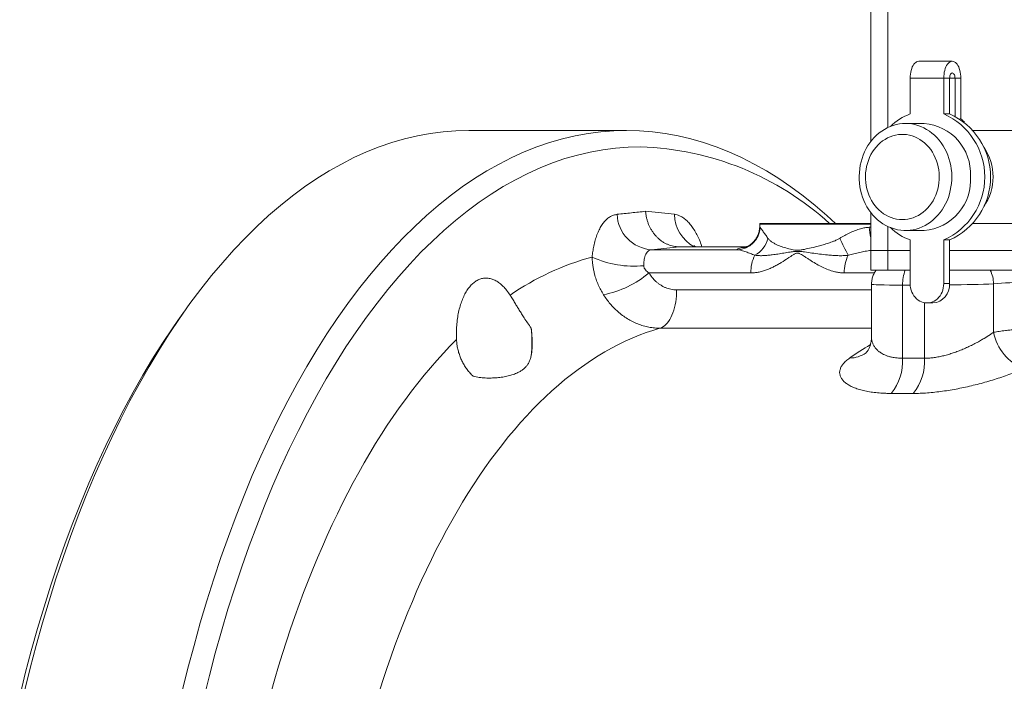
# Paper-space layout 'Sheet2' of a CAD drawing. Units: millimetres. Extents: x 397 to 732, y 226 to 667.
# Drawn here: x 403 to 530, y 409 to 494 of the extents above; entities that cross this region are included whole.
import ezdxf

# ---------------------------------------------------------------- set-up
doc = ezdxf.new("R2010")
doc.units = ezdxf.units.MM

psp = doc.layouts.new('Sheet2')

# ---------------------------------------------------------------- linework, layer by layer
at = {"color": 7, "linetype": 'Continuous', "lineweight": 15}
for p, q in [((513.24, 499.32), (513.24, 478.39)), ((515.43, 480.19), (515.43, 499.32)), ((523.75, 488.74), (519.42, 488.74)), ((518.32, 481.94), (518.32, 486.54)), ((522.65, 486.54), (522.65, 481.94)), ((523.4, 486.54), (523.4, 481.94)), ((524.1, 481.64), (524.1, 486.54)), ((524.85, 481.31), (524.85, 486.54)), ((522.65, 481.94), (523.4, 481.94)), ((520.11, 480.72), (517.71, 480.72)), ((524.85, 481.31), (524.71, 481.31)), ((481.74, 479.82), (461.39, 479.82)), ((534.06, 479.82), (526.45, 479.82)), ((513.24, 469.24), (513.24, 464.32)), ((498.92, 467.75), (498.91, 467.38)), ((503.86, 467.82), (498.92, 467.82)), ((513.24, 467.82), (503.86, 467.82)), ((515.43, 464.32), (515.43, 467.44)), ((526.45, 467.82), (534.06, 467.82)), ((517.71, 466.92), (520.11, 466.92)), ((518.32, 460.07), (518.32, 465.69)), ((522.65, 465.69), (522.65, 460.07)), ((522.65, 465.69), (523.4, 465.69)), ((523.4, 465.69), (523.4, 460.07)), ((497.23, 464.82), (488.51, 464.82)), ((513.24, 464.32), (513.24, 461.82)), ((513.24, 464.32), (515.43, 464.32)), ((515.43, 461.82), (515.43, 464.32)), ((515.43, 464.32), (518.32, 464.32)), ((523.4, 464.32), (539.97, 464.32)), ((513.24, 461.82), (515.43, 461.82)), ((515.43, 461.82), (518.32, 461.82)), ((523.4, 461.82), (539.97, 461.82)), ((513.33, 460), (513.33, 453.19)), ((520.48, 457.57), (521.23, 457.57)), ((424.73, 456.51), (423.86, 455.29))]:
    psp.add_line(p, q, dxfattribs=at)
at = {"color": 8, "linetype": 'Continuous', "lineweight": 0}
for p, q in [((518.32, 486.54), (522.65, 486.54)), ((523.4, 486.54), (522.65, 486.54)), ((523.4, 486.54), (524.1, 486.54)), ((524.1, 486.54), (524.85, 486.54)), ((484.19, 469.39), (487.9, 469)), ((503.85, 467.75), (498.92, 467.75)), ((513.24, 467.75), (503.85, 467.75)), ((513.02, 467.33), (513.24, 467.35)), ((488.51, 464.82), (484.94, 464.44)), ((484.94, 464.44), (496.03, 464.44)), ((497.76, 461.44), (484.63, 461.44)), ((513.7, 461.44), (509.81, 461.44)), ((518.32, 459.87), (517.33, 459.87)), ((517.33, 450.44), (517.33, 459.87)), ((522.65, 460.07), (523.4, 460.07)), ((529.08, 453.79), (529.08, 460.04)), ((488.19, 459.26), (513.33, 459.26)), ((520.15, 450.44), (520.15, 457.59)), ((513.33, 454.31), (486.04, 454.31)), ((517.33, 450.44), (520.15, 450.44)), ((518.7, 445.9), (515.88, 445.9))]:
    psp.add_line(p, q, dxfattribs=at)
at = {"color": 7, "linetype": 'Continuous', "lineweight": 15, "flags": 128}
for points in [[(519.42, 488.74), (519.28, 488.72), (519.15, 488.67), (519.03, 488.59), (518.91, 488.49), (518.79, 488.35), (518.69, 488.18), (518.59, 488), (518.51, 487.79), (518.44, 487.56), (518.39, 487.32), (518.35, 487.06), (518.32, 486.8), (518.32, 486.54)], [(522.65, 486.54), (522.65, 486.8), (522.68, 487.06), (522.72, 487.32), (522.77, 487.56), (522.84, 487.79), (522.92, 488), (523.02, 488.18), (523.12, 488.35), (523.24, 488.49), (523.36, 488.59), (523.48, 488.67), (523.61, 488.72), (523.75, 488.74), (523.88, 488.72), (524.01, 488.67), (524.14, 488.59), (524.26, 488.49), (524.37, 488.35), (524.48, 488.18), (524.57, 488), (524.65, 487.79), (524.72, 487.56), (524.77, 487.32), (524.81, 487.06), (524.84, 486.8), (524.85, 486.54)], [(523.4, 486.54), (523.41, 486.69), (523.43, 486.84), (523.47, 486.97), (523.53, 487.08), (523.59, 487.17), (523.67, 487.22), (523.75, 487.24), (523.82, 487.22), (523.9, 487.17), (523.96, 487.08), (524.02, 486.97), (524.06, 486.84), (524.09, 486.69), (524.1, 486.54)], [(523.69, 473.92), (523.68, 473.45), (523.64, 472.99), (523.58, 472.53), (523.49, 472.07), (523.38, 471.63), (523.24, 471.19), (523.07, 470.76), (522.88, 470.35), (522.67, 469.96), (522.43, 469.58), (522.17, 469.22), (521.89, 468.89), (521.59, 468.57), (521.28, 468.28), (520.95, 468.01), (520.6, 467.78), (520.24, 467.56), (519.87, 467.38), (519.49, 467.23), (519.1, 467.1), (518.7, 467.01), (518.3, 466.95), (517.9, 466.92), (517.5, 466.92), (517.09, 466.95), (516.69, 467.02), (516.3, 467.11), (515.91, 467.24), (515.53, 467.39), (515.16, 467.58), (514.8, 467.79), (514.45, 468.03), (514.12, 468.3), (513.81, 468.59), (513.51, 468.9), (513.24, 469.24), (512.98, 469.6), (512.74, 469.98), (512.53, 470.38), (512.34, 470.79), (512.18, 471.21), (512.04, 471.65), (511.92, 472.1), (511.84, 472.55), (511.78, 473.01), (511.74, 473.48), (511.74, 473.94), (511.76, 474.41), (511.81, 474.87), (511.88, 475.33), (511.98, 475.78), (512.11, 476.22), (512.26, 476.65), (512.44, 477.07), (512.65, 477.48), (512.87, 477.86), (513.12, 478.23), (513.39, 478.58), (513.68, 478.9), (513.98, 479.21), (514.31, 479.49), (514.65, 479.74), (515, 479.96), (515.36, 480.16), (515.74, 480.33), (516.13, 480.47), (516.52, 480.58), (516.92, 480.65), (517.32, 480.7), (517.72, 480.72), (518.13, 480.7), (518.53, 480.65), (518.92, 480.57), (519.32, 480.46), (519.7, 480.32), (520.08, 480.15), (520.44, 479.95), (520.79, 479.72), (521.13, 479.47), (521.46, 479.19), (521.76, 478.89), (522.05, 478.56), (522.32, 478.21), (522.56, 477.84), (522.79, 477.45), (522.99, 477.05), (523.17, 476.63), (523.32, 476.2), (523.44, 475.76), (523.54, 475.31), (523.62, 474.85), (523.67, 474.38), (523.69, 473.92)], [(404.07, 407.49), (404.81, 410.47), (405.58, 413.41), (406.4, 416.32), (407.25, 419.17), (408.13, 421.98), (409.06, 424.75), (410.02, 427.46), (411.01, 430.13), (412.04, 432.74), (413.1, 435.3), (414.2, 437.8), (415.33, 440.24), (416.49, 442.62), (417.68, 444.94), (418.9, 447.19), (420.15, 449.39), (421.43, 451.51), (422.73, 453.57), (424.06, 455.56), (425.42, 457.48), (426.8, 459.33), (428.21, 461.1), (429.64, 462.8), (431.09, 464.43), (432.56, 465.97), (434.05, 467.44), (435.56, 468.84), (437.09, 470.15), (438.63, 471.38), (440.19, 472.53), (441.77, 473.6), (443.35, 474.59), (444.95, 475.49), (446.56, 476.31), (448.19, 477.04), (449.82, 477.69), (451.46, 478.25), (453.1, 478.73), (454.75, 479.12), (456.41, 479.42), (458.07, 479.64), (459.73, 479.77), (461.39, 479.82)], [(424.43, 407.49), (425.16, 410.47), (425.94, 413.41), (426.75, 416.32), (427.6, 419.17), (428.48, 421.98), (429.41, 424.75), (430.37, 427.46), (431.36, 430.13), (432.39, 432.74), (433.45, 435.3), (434.55, 437.8), (435.68, 440.24), (436.84, 442.62), (438.03, 444.94), (439.25, 447.19), (440.5, 449.39), (441.78, 451.51), (443.08, 453.57), (444.42, 455.56), (445.77, 457.48), (447.16, 459.33), (448.56, 461.1), (449.99, 462.8), (451.44, 464.43), (452.91, 465.97), (454.4, 467.44), (455.91, 468.84), (457.44, 470.15), (458.98, 471.38), (460.54, 472.53), (462.12, 473.6), (463.71, 474.59), (465.31, 475.49), (466.92, 476.31), (468.54, 477.04), (470.17, 477.69), (471.81, 478.25), (473.45, 478.73), (475.1, 479.12), (476.76, 479.42), (478.42, 479.64), (480.08, 479.77), (481.74, 479.82), (483.4, 479.77), (485.06, 479.64), (486.72, 479.42), (488.38, 479.12), (490.03, 478.73), (491.67, 478.25), (493.31, 477.69), (494.94, 477.04), (496.56, 476.31), (498.18, 475.49), (499.78, 474.59), (501.36, 473.6), (502.94, 472.53), (504.5, 471.38), (506.04, 470.15), (507.57, 468.84), (508.68, 467.82)], [(522.07, 473.9), (522.06, 473.48), (522.03, 473.07), (521.96, 472.66), (521.87, 472.25), (521.76, 471.86), (521.62, 471.48), (521.45, 471.11), (521.26, 470.75), (521.05, 470.42), (520.82, 470.1), (520.56, 469.8), (520.29, 469.53), (520, 469.28), (519.7, 469.06), (519.38, 468.86), (519.05, 468.7), (518.71, 468.56), (518.36, 468.45), (518.01, 468.37), (517.65, 468.33), (517.29, 468.32), (516.93, 468.33), (516.57, 468.38), (516.22, 468.46), (515.87, 468.57), (515.53, 468.71), (515.2, 468.88), (514.88, 469.08), (514.58, 469.31), (514.29, 469.56), (514.02, 469.83), (513.77, 470.13), (513.54, 470.45), (513.33, 470.79), (513.14, 471.14), (512.98, 471.52), (512.84, 471.9), (512.73, 472.3), (512.64, 472.7), (512.58, 473.11), (512.55, 473.52), (512.54, 473.94), (512.57, 474.36), (512.62, 474.77), (512.69, 475.18), (512.79, 475.57), (512.92, 475.96), (513.07, 476.34), (513.25, 476.7), (513.45, 477.05), (513.68, 477.38), (513.92, 477.68), (514.18, 477.97), (514.46, 478.23), (514.76, 478.46), (515.07, 478.67), (515.4, 478.85), (515.73, 479.01), (516.08, 479.13), (516.43, 479.22), (516.79, 479.28), (517.14, 479.31), (517.51, 479.31), (517.86, 479.28), (518.22, 479.21), (518.57, 479.12), (518.92, 478.99), (519.25, 478.84), (519.57, 478.65), (519.88, 478.44), (520.18, 478.2), (520.46, 477.94), (520.72, 477.65), (520.96, 477.34), (521.18, 477.01), (521.38, 476.67), (521.55, 476.3), (521.71, 475.92), (521.83, 475.53), (521.93, 475.13), (522, 474.73), (522.05, 474.31), (522.07, 473.9)], [(483.56, 477.71), (481.93, 477.67), (480.29, 477.54), (478.66, 477.33), (477.03, 477.03), (475.41, 476.64), (473.79, 476.18), (472.18, 475.62), (470.58, 474.98), (468.98, 474.26), (467.4, 473.46), (465.82, 472.57), (464.26, 471.6), (462.72, 470.55), (461.18, 469.42), (459.66, 468.21), (458.16, 466.91), (456.68, 465.55), (455.21, 464.1), (453.76, 462.58), (452.34, 460.98), (450.93, 459.31), (449.55, 457.56), (448.19, 455.75), (446.85, 453.86), (445.54, 451.9), (444.26, 449.88), (443, 447.79), (441.77, 445.63), (440.57, 443.41), (439.4, 441.13), (438.26, 438.79), (437.15, 436.39), (436.07, 433.93), (435.03, 431.42), (434.02, 428.85), (433.04, 426.23), (432.1, 423.56), (431.19, 420.84), (430.31, 418.07), (429.48, 415.26), (428.68, 412.41), (427.92, 409.52), (427.2, 406.59)], [(522.65, 460.07), (522.63, 459.79), (522.59, 459.51), (522.52, 459.24), (522.43, 458.98), (522.31, 458.73), (522.17, 458.51), (522.01, 458.3), (521.83, 458.11), (521.63, 457.95), (521.42, 457.81), (521.2, 457.71), (520.96, 457.63), (520.72, 457.58), (520.48, 457.57), (520.24, 457.58), (520, 457.63), (519.77, 457.71), (519.54, 457.81), (519.33, 457.95), (519.13, 458.11), (518.95, 458.3), (518.79, 458.51), (518.65, 458.73), (518.53, 458.98), (518.44, 459.24), (518.37, 459.51), (518.33, 459.79), (518.32, 460.07)], [(403.45, 406.84), (404.18, 409.79), (404.94, 412.7), (405.75, 415.57), (406.59, 418.39), (407.46, 421.17), (408.38, 423.9), (409.32, 426.58), (410.31, 429.22), (411.32, 431.8), (412.37, 434.32), (413.46, 436.79), (414.57, 439.2), (415.72, 441.56), (416.9, 443.85), (418.1, 446.08), (419.34, 448.25), (420.6, 450.35), (421.89, 452.38), (423.21, 454.35), (423.86, 455.29)]]:
    psp.add_lwpolyline(points, dxfattribs=at)
at = {"color": 8, "linetype": 'Continuous', "lineweight": 0, "flags": 128}
for points in [[(486.04, 454.31), (486.24, 454.38), (486.43, 454.49), (486.62, 454.62), (486.8, 454.78), (486.97, 454.97), (487.14, 455.19), (487.3, 455.43), (487.44, 455.69), (487.58, 455.98), (487.71, 456.29), (487.82, 456.62), (487.91, 456.97), (488, 457.33), (488.07, 457.7), (488.12, 458.08), (488.16, 458.47), (488.19, 458.87), (488.19, 459.26)], [(486.04, 454.31), (485.14, 454.04), (484.25, 453.74), (483.35, 453.41), (482.46, 453.04), (481.57, 452.65), (480.69, 452.22), (479.81, 451.76), (478.93, 451.27), (478.06, 450.75), (477.2, 450.19), (476.33, 449.61), (475.48, 449), (474.63, 448.35), (473.78, 447.68), (472.94, 446.97), (472.11, 446.24), (471.29, 445.48), (470.47, 444.69), (469.65, 443.86), (468.85, 443.01), (468.05, 442.14), (467.27, 441.23), (466.48, 440.3), (465.71, 439.33), (464.95, 438.34), (464.19, 437.33), (463.45, 436.29), (462.71, 435.22), (461.99, 434.12), (461.27, 433), (460.56, 431.86), (459.87, 430.69), (459.18, 429.49), (458.51, 428.27), (457.84, 427.03), (457.19, 425.76), (456.55, 424.47), (455.92, 423.16), (455.3, 421.83), (454.69, 420.47), (454.1, 419.09), (453.52, 417.69), (452.95, 416.28), (452.39, 414.84), (451.85, 413.38), (451.32, 411.9), (450.8, 410.41), (450.29, 408.89), (449.8, 407.36)], [(435.89, 407.43), (436.36, 409.09), (436.85, 410.73), (437.36, 412.36), (437.87, 413.97), (438.4, 415.56), (438.95, 417.13), (439.51, 418.69), (440.08, 420.22), (440.66, 421.73), (441.26, 423.23), (441.87, 424.7), (442.49, 426.16), (443.12, 427.59), (443.77, 429), (444.43, 430.38), (445.1, 431.75), (445.78, 433.09), (446.48, 434.41), (447.18, 435.7), (447.9, 436.97), (448.62, 438.21), (449.36, 439.43), (450.11, 440.63), (450.86, 441.8), (451.63, 442.94), (452.41, 444.05), (453.2, 445.14), (453.99, 446.2), (454.8, 447.24), (455.61, 448.24), (456.43, 449.22), (457.26, 450.17), (458.1, 451.1), (458.95, 451.99), (459.8, 452.85)]]:
    psp.add_lwpolyline(points, dxfattribs=at)
at = {"color": 7, "linetype": 'Continuous', "lineweight": 15}
for centre, radius, start, end in [((520.73, 475.25), 7.12, 109.845, 134.3128), ((519.06, 473.82), 8.88, 293.8109, 66.1891), ((519.81, 473.82), 8.88, 293.8109, 66.1891), ((519.64, 474.28), 6.45, 356.7839, 85.8553), ((522.38, 478.11), 4.04, 43.6684, 52.2967), ((482.33, 439.74), 37.99, 47.643, 88.1395), ((522.32, 473.82), 6.69, 324.9609, 35.0519), ((519.61, 473.39), 6.49, 274.3815, 4.6822), ((501.92, 467.65), 3, 176.8337, 178), ((520.76, 472.43), 7.17, 225.7849, 250.0573), ((521.05, 459.91), 2.35, 274.4019, 3.8113), ((453.25, 452.55), 16.28, 353.6712, 6.2267)]:
    psp.add_arc(centre, radius, start, end, dxfattribs=at)
at = {"color": 8, "linetype": 'Continuous', "lineweight": 0}
for centre, radius, start, end in [((485.28, 469.2), 4.78, 182.4761, 265.8974), ((492.7, 469.06), 4.8, 180.7664, 242.1486), ((495.94, 467.44), 3.01, 271.7899, 357.8389), ((519.31, 467.64), 6.29, 182.7762, 195.2717), ((496.54, 466.83), 3.56, 299.4847, 344.9719), ((539.95, 480.17), 33.88, 204.9095, 209.041), ((502.42, 461.57), 4.66, 152.4844, 181.5553), ((514.47, 461.57), 4.66, 152.4844, 181.5553), ((486.36, 430.12), 34.58, 105.1994, 124.6224), ((482.67, 475.16), 12.85, 245.2395, 275.7169), ((476.16, 471.58), 13.21, 281.3455, 309.8763), ((522.4, 459.94), 5.07, 158.3593, 180.809), ((524.62, 459.9), 4.46, 1.7026, 25.3998), ((535.22, 454.95), 6.25, 190.6246, 249.2787), ((510.48, 454.21), 3.75, 270.4171, 304.806), ((510.89, 450), 6.45, 320.5631, 3.938), ((513.72, 450), 6.45, 320.5631, 3.938)]:
    psp.add_arc(centre, radius, start, end, dxfattribs=at)
for centre, major_axis, ratio, start_param, end_param in [((508.85, 464.82), (12.86, 0.34), 0.045355, 2.729904, 3.219302), ((521.33, 460.13), (8, 0.13), 0.028359, 3.141128, 4.188325), ((524.15, 460.13), (8, 0.13), 0.028359, 4.616484, 5.374725), ((534, 459.82), (8, 0.29), 0.062325, 1.044943, 2.231343), ((524.6, 352.82), (0, 102.5), 0.4524, 0.249229, 0.308892)]:
    psp.add_ellipse(centre, major_axis=major_axis, ratio=ratio, start_param=start_param, end_param=end_param, dxfattribs=at)
for points, knots in [([(477.29, 463.49), (477.32, 463.74), (477.37, 464.22), (477.5, 464.95), (477.68, 465.68), (477.91, 466.38), (478.19, 467.01), (478.5, 467.57), (478.85, 468.04), (479.23, 468.43), (479.64, 468.72), (480.06, 468.92), (480.36, 468.97), (480.51, 469)], [0, 0, 0, 0, 0.08101, 0.16202, 0.255202, 0.348677, 0.441855, 0.534808, 0.628057, 0.721008, 0.813906, 0.907102, 1, 1, 1, 1]), ([(480.51, 469), (480.82, 469.03), (481.43, 469.1), (482.35, 469.19), (483.27, 469.29), (483.89, 469.35), (484.19, 469.39)], [0, 0, 0, 0, 0.249999, 0.499998, 0.749999, 1, 1, 1, 1]), ([(487.9, 469), (488.03, 468.98), (488.28, 468.94), (488.68, 468.78), (489.1, 468.53), (489.54, 468.17), (489.95, 467.72), (490.35, 467.18), (490.72, 466.56), (491.06, 465.88), (491.3, 465.29), (491.42, 464.92), (491.46, 464.82)], [0, 0, 0, 0, 0.09297, 0.18594, 0.295752, 0.40592, 0.515734, 0.625921, 0.736464, 0.846655, 0.956957, 1, 1, 1, 1]), ([(498.91, 467.38), (498.91, 467.38), (498.9, 467.36), (498.92, 467.35), (498.94, 467.33)], [0, 0, 0, 0, 0.067258, 1, 1, 1, 1]), ([(498.94, 467.33), (498.95, 467.32), (498.99, 467.29), (499.06, 467.19), (499.17, 467.05), (499.27, 466.9), (499.42, 466.68), (499.64, 466.37), (499.86, 466.06), (499.97, 465.9)], [0, 0, 0, 0, 0.1210207, 0.2420793, 0.3674168, 0.4927852, 0.5629442, 0.7802332, 1, 1, 1, 1]), ([(509.23, 465.9), (509.44, 466.03), (509.87, 466.28), (510.53, 466.62), (511.22, 466.92), (511.87, 467.13), (512.48, 467.28), (512.84, 467.31), (513.02, 467.33)], [0, 0, 0, 0, 0.175911, 0.351775, 0.533743, 0.715598, 0.856912, 1, 1, 1, 1]), ([(499.97, 465.9), (500.05, 465.81), (500.21, 465.62), (500.51, 465.41), (500.84, 465.21), (501.29, 465), (501.89, 464.78), (502.52, 464.59), (503.04, 464.47), (503.36, 464.4), (503.68, 464.37), (504.02, 464.37), (504.45, 464.44), (505.03, 464.56), (505.7, 464.71), (506.44, 464.9), (507.1, 465.08), (507.76, 465.28), (508.34, 465.48), (508.84, 465.69), (509.1, 465.83), (509.23, 465.9)], [0, 0, 0, 0, 0.050437, 0.101002, 0.153217, 0.20544, 0.294227, 0.384034, 0.423934, 0.463965, 0.480823, 0.521681, 0.562815, 0.603993, 0.687538, 0.746078, 0.804616, 0.864443, 0.924251, 0.961988, 1, 1, 1, 1]), ([(484.94, 464.44), (484.86, 464.42), (484.69, 464.39), (484.47, 464.23), (484.29, 464), (484.14, 463.7), (484.03, 463.34), (483.97, 462.97), (483.95, 462.65), (483.95, 462.47), (483.95, 462.37)], [0, 0, 0, 0, 0.1366299, 0.2773845, 0.4145935, 0.5558752, 0.6942476, 0.8366143, 0.9179302, 1, 1, 1, 1]), ([(498.29, 463.73), (498.09, 463.8), (497.7, 463.96), (497.23, 464.13), (496.85, 464.26), (496.55, 464.35), (496.27, 464.41), (496.11, 464.43), (496.03, 464.44)], [0, 0, 0, 0, 0.223456, 0.447767, 0.584812, 0.721838, 0.860941, 1, 1, 1, 1]), ([(509.81, 461.44), (509.65, 461.45), (509.32, 461.46), (508.82, 461.54), (508.24, 461.68), (507.57, 461.91), (506.82, 462.25), (506.08, 462.66), (505.49, 463.03), (505.02, 463.34), (504.71, 463.55), (504.43, 463.73), (504.2, 463.87), (504.02, 463.96), (503.88, 464), (503.76, 464.01), (503.64, 463.99), (503.46, 463.92), (503.21, 463.78), (502.91, 463.58), (502.4, 463.24), (501.85, 462.88), (501.23, 462.51), (500.75, 462.26), (500.27, 462.03), (499.77, 461.82), (499.25, 461.65), (498.73, 461.53), (498.24, 461.46), (497.92, 461.45), (497.76, 461.44)], [0, 0, 0, 0, 0.0378912, 0.0762916, 0.1147004, 0.1762885, 0.23785, 0.2993918, 0.3648593, 0.3946137, 0.4243677, 0.4467146, 0.4690438, 0.4840543, 0.49298, 0.5021541, 0.5110964, 0.5202684, 0.5471055, 0.5738441, 0.6013525, 0.6815608, 0.7216657, 0.7618224, 0.8019333, 0.8421496, 0.8844596, 0.9269877, 0.9633805, 1, 1, 1, 1]), ([(510.34, 463.73), (510.12, 463.7), (509.68, 463.66), (509, 463.67), (508.32, 463.7), (507.52, 463.77), (506.63, 463.87), (505.64, 464), (504.79, 464.15), (504.05, 464.22), (503.42, 464.21), (502.75, 464.13), (502.03, 464), (501.26, 463.88), (500.58, 463.78), (499.97, 463.71), (499.42, 463.67), (498.87, 463.66), (498.48, 463.7), (498.29, 463.73)], [0, 0, 0, 0, 0.050257, 0.100638, 0.151142, 0.201566, 0.277226, 0.352878, 0.428175, 0.479027, 0.530023, 0.58092, 0.650265, 0.719659, 0.789024, 0.841805, 0.894673, 0.947405, 1, 1, 1, 1]), ([(513.23, 464.34), (513, 464.31), (512.51, 464.23), (511.79, 464.09), (511.06, 463.92), (510.58, 463.79), (510.34, 463.73)], [0, 0, 0, 0, 0.241104, 0.491566, 0.745769, 1, 1, 1, 1]), ([(478.76, 458.63), (478.64, 458.84), (478.39, 459.25), (478.07, 459.9), (477.8, 460.59), (477.61, 461.24), (477.47, 461.84), (477.38, 462.38), (477.31, 462.93), (477.3, 463.31), (477.29, 463.49)], [0, 0, 0, 0, 0.140942, 0.282709, 0.427071, 0.572336, 0.678344, 0.784709, 0.89217, 1, 1, 1, 1]), ([(483.95, 462.37), (483.96, 462.32), (483.97, 462.22), (484.02, 462.08), (484.11, 461.9), (484.28, 461.71), (484.47, 461.55), (484.6, 461.47), (484.63, 461.44)], [0, 0, 0, 0, 0.1233699, 0.2509063, 0.368986, 0.6268465, 0.8943632, 1, 1, 1, 1]), ([(484.63, 461.44), (484.76, 461.25), (485.02, 460.85), (485.43, 460.42), (485.79, 460.1), (486.1, 459.89), (486.43, 459.7), (486.77, 459.54), (487.11, 459.42), (487.46, 459.33), (487.83, 459.27), (488.07, 459.27), (488.19, 459.26)], [0, 0, 0, 0, 0.152621, 0.308664, 0.393848, 0.479032, 0.566663, 0.654295, 0.739481, 0.824666, 0.912333, 1, 1, 1, 1]), ([(486.04, 454.31), (485.81, 454.32), (485.33, 454.33), (484.61, 454.44), (483.89, 454.61), (483.18, 454.85), (482.5, 455.16), (481.84, 455.53), (481.2, 455.96), (480.62, 456.44), (480.09, 456.94), (479.61, 457.46), (479.16, 458.02), (478.9, 458.43), (478.76, 458.63)], [0, 0, 0, 0, 0.085031, 0.170647, 0.258104, 0.346197, 0.431091, 0.516566, 0.603869, 0.691801, 0.767786, 0.844615, 0.921872, 1, 1, 1, 1]), ([(520.15, 450.44), (520.34, 450.45), (520.7, 450.45), (521.28, 450.51), (521.88, 450.6), (522.5, 450.73), (523.11, 450.89), (523.73, 451.08), (524.35, 451.29), (524.97, 451.54), (525.6, 451.81), (526.21, 452.1), (526.82, 452.41), (527.36, 452.71), (527.99, 453.08), (528.55, 453.43), (528.95, 453.7), (529.08, 453.79)], [0, 0, 0, 0, 0.061043, 0.123555, 0.186072, 0.250076, 0.312891, 0.376194, 0.440915, 0.506075, 0.573914, 0.642167, 0.711625, 0.78146, 0.835701, 0.944952, 1, 1, 1, 1]), ([(529.08, 453.79), (529.32, 453.83), (529.8, 453.91), (530.52, 454), (531.18, 454.08), (531.79, 454.14), (532.41, 454.2), (533.05, 454.25), (533.68, 454.3), (534.32, 454.34), (534.96, 454.38), (535.59, 454.41), (536.21, 454.43), (536.82, 454.45), (537.42, 454.46), (537.81, 454.46), (538, 454.46)], [0, 0, 0, 0, 0.094463, 0.190117, 0.256557, 0.323411, 0.391568, 0.460177, 0.526223, 0.592682, 0.660442, 0.728652, 0.795371, 0.86252, 0.931026, 1, 1, 1, 1]), ([(513.34, 453.18), (513.34, 453.1), (513.34, 452.89), (513.41, 452.56), (513.54, 452.2), (513.74, 451.87), (514, 451.56), (514.32, 451.27), (514.68, 451.04), (515.04, 450.86), (515.4, 450.72), (515.79, 450.61), (516.21, 450.53), (516.6, 450.48), (516.97, 450.45), (517.21, 450.45), (517.33, 450.44)], [0, 0, 0, 0, 0.059219, 0.150354, 0.242111, 0.327689, 0.413875, 0.502173, 0.591303, 0.654727, 0.71853, 0.783605, 0.849157, 0.906292, 0.953047, 1, 1, 1, 1]), ([(515.88, 445.9), (515.68, 445.9), (515.29, 445.91), (514.62, 445.94), (513.86, 446), (513.05, 446.11), (512.29, 446.26), (511.59, 446.45), (510.98, 446.68), (510.44, 446.95), (509.99, 447.24), (509.64, 447.56), (509.4, 447.9), (509.25, 448.25), (509.2, 448.62), (509.26, 448.99), (509.42, 449.37), (509.67, 449.73), (510.03, 450.1), (510.35, 450.34), (510.51, 450.46)], [0, 0, 0, 0, 0.033962, 0.068026, 0.123327, 0.178629, 0.235725, 0.292822, 0.35131, 0.4098, 0.470226, 0.530654, 0.588752, 0.646851, 0.706744, 0.766637, 0.824075, 0.881511, 0.940756, 1, 1, 1, 1]), ([(533.01, 449.1), (532.73, 448.98), (532.18, 448.75), (531.29, 448.42), (530.37, 448.09), (529.42, 447.78), (528.46, 447.48), (527.47, 447.2), (526.47, 446.95), (525.47, 446.71), (524.48, 446.51), (523.48, 446.33), (522.49, 446.18), (521.51, 446.06), (520.54, 445.97), (519.6, 445.91), (519, 445.91), (518.7, 445.9)], [0, 0, 0, 0, 0.069075, 0.138261, 0.207338, 0.274352, 0.341569, 0.408782, 0.475789, 0.540842, 0.606095, 0.671339, 0.736381, 0.802177, 0.868196, 0.93421, 1, 1, 1, 1])]:
    psp.add_open_spline(points, degree=3, knots=knots, dxfattribs=at)
at = {"color": 7, "linetype": 'Continuous', "lineweight": 15}
for points, knots in [([(488.51, 464.82), (488.39, 464.82), (488.15, 464.83), (487.79, 464.88), (487.43, 464.97), (487.08, 465.09), (486.74, 465.25), (486.41, 465.43), (486.1, 465.65), (485.8, 465.9), (485.53, 466.18), (485.28, 466.48), (485.04, 466.81), (484.83, 467.16), (484.65, 467.52), (484.5, 467.9), (484.37, 468.3), (484.26, 468.78), (484.21, 469.15), (484.19, 469.37), (484.19, 469.39)], [0, 0, 0, 0, 0.055947, 0.111895, 0.169468, 0.227042, 0.282989, 0.338936, 0.396506, 0.454076, 0.510065, 0.566055, 0.623666, 0.681278, 0.737342, 0.793407, 0.851097, 0.908787, 0.994128, 1, 1, 1, 1]), ([(498.91, 467.38), (498.91, 467.37), (498.91, 467.26), (498.88, 467.06), (498.83, 466.78), (498.75, 466.52), (498.66, 466.27), (498.54, 466.03), (498.4, 465.81), (498.26, 465.62), (498.1, 465.44), (497.94, 465.28), (497.78, 465.15), (497.63, 465.04), (497.49, 464.95), (497.36, 464.88), (497.25, 464.83), (497.15, 464.78), (497.07, 464.75), (497, 464.72), (496.95, 464.71), (496.91, 464.7), (496.89, 464.69), (496.89, 464.69), (496.89, 464.69)], [0, 0, 0, 0, 0.007211, 0.06511, 0.121974, 0.177837, 0.232705, 0.286547, 0.339286, 0.390773, 0.440767, 0.488936, 0.534929, 0.578546, 0.61994, 0.659667, 0.698593, 0.737758, 0.77797, 0.820279, 0.865782, 0.915537, 0.970531, 1, 1, 1, 1]), ([(490.62, 464.82), (490.59, 464.83), (490.53, 464.87), (490.47, 464.92), (490.43, 464.95), (490.41, 464.97), (490.42, 464.97), (490.42, 464.97)], [0, 0, 0, 0, 0.203498, 0.442052, 0.673694, 0.90058, 1, 1, 1, 1]), ([(513.94, 461.82), (513.92, 461.8), (513.85, 461.71), (513.74, 461.53), (513.61, 461.29), (513.51, 461.04), (513.42, 460.77), (513.37, 460.49), (513.33, 460.24), (513.33, 460.07), (513.33, 460)], [0, 0, 0, 0, 0.038582, 0.178449, 0.318985, 0.459981, 0.601298, 0.742843, 0.89816, 1, 1, 1, 1]), ([(513.94, 461.82), (513.94, 461.82), (513.92, 461.82), (513.99, 461.82), (514.13, 461.82), (514.38, 461.82), (514.71, 461.82), (515.06, 461.82), (515.32, 461.82), (515.42, 461.82)], [0, 0, 0, 0, 0.022273, 0.198014, 0.3732, 0.548704, 0.724766, 0.900273, 1, 1, 1, 1]), ([(466.71, 458.58), (466.57, 458.79), (466.28, 459.21), (465.82, 459.72), (465.36, 460.14), (464.87, 460.45), (464.38, 460.67), (463.89, 460.78), (463.4, 460.79), (462.92, 460.69), (462.46, 460.49), (462.02, 460.19), (461.6, 459.8), (461.22, 459.31), (460.87, 458.74), (460.57, 458.09), (460.31, 457.37), (460.1, 456.6), (459.94, 455.77), (459.83, 454.9), (459.78, 454.11), (459.78, 453.43), (459.79, 453.04), (459.8, 452.85)], [0, 0, 0, 0, 0.052803, 0.102237, 0.151829, 0.201262, 0.250537, 0.299969, 0.349243, 0.398359, 0.447631, 0.496746, 0.545761, 0.594933, 0.643948, 0.692958, 0.742123, 0.791133, 0.840232, 0.889487, 0.938586, 0.969293, 1, 1, 1, 1]), ([(466.71, 458.58), (466.81, 458.42), (467.01, 458.1), (467.31, 457.6), (467.61, 457.12), (467.9, 456.65), (468.2, 456.16), (468.55, 455.61), (468.96, 454.98), (469.28, 454.54), (469.43, 454.31)], [0, 0, 0, 0, 0.128451, 0.258275, 0.364925, 0.472387, 0.582366, 0.693188, 0.845637, 1, 1, 1, 1]), ([(469.43, 454.31), (469.46, 454.04), (469.52, 453.48), (469.57, 452.71), (469.57, 451.98), (469.53, 451.36), (469.45, 450.84), (469.34, 450.4), (469.18, 449.98), (468.97, 449.61), (468.72, 449.3), (468.44, 449.04), (468.1, 448.8), (467.66, 448.56), (467.12, 448.34), (466.46, 448.15), (465.76, 448.01), (465.02, 447.92), (464.27, 447.88), (463.5, 447.89), (462.72, 447.96), (462.21, 448.06), (461.95, 448.11)], [0, 0, 0, 0, 0.061725, 0.123474, 0.186644, 0.249814, 0.294497, 0.339173, 0.384674, 0.430157, 0.466476, 0.502789, 0.540254, 0.577726, 0.629033, 0.680369, 0.732998, 0.785638, 0.83881, 0.89198, 0.945998, 1, 1, 1, 1]), ([(461.95, 448.11), (461.81, 448.25), (461.54, 448.52), (461.18, 448.98), (460.84, 449.46), (460.55, 449.97), (460.31, 450.5), (460.11, 451.05), (459.95, 451.63), (459.84, 452.23), (459.81, 452.64), (459.8, 452.85)], [0, 0, 0, 0, 0.1081351, 0.2168961, 0.3277741, 0.4394571, 0.5476351, 0.6566439, 0.7683128, 0.8809122, 1, 1, 1, 1]), ([(513.33, 453.18), (513.33, 453.18), (513.33, 453.08), (513.32, 452.87), (513.28, 452.58), (513.22, 452.31), (513.15, 452.06), (513.06, 451.84), (512.97, 451.65), (512.88, 451.49), (512.8, 451.36), (512.72, 451.26), (512.65, 451.18), (512.6, 451.13), (512.57, 451.1), (512.56, 451.09), (512.56, 451.09), (512.56, 451.09)], [0, 0, 0, 0, 0.000838, 0.087602, 0.172968, 0.256566, 0.338125, 0.417516, 0.494773, 0.570089, 0.643779, 0.716237, 0.787898, 0.856611, 0.924425, 0.992653, 1, 1, 1, 1])]:
    psp.add_open_spline(points, degree=3, knots=knots, dxfattribs=at)

doc.saveas('drawing.dxf')
